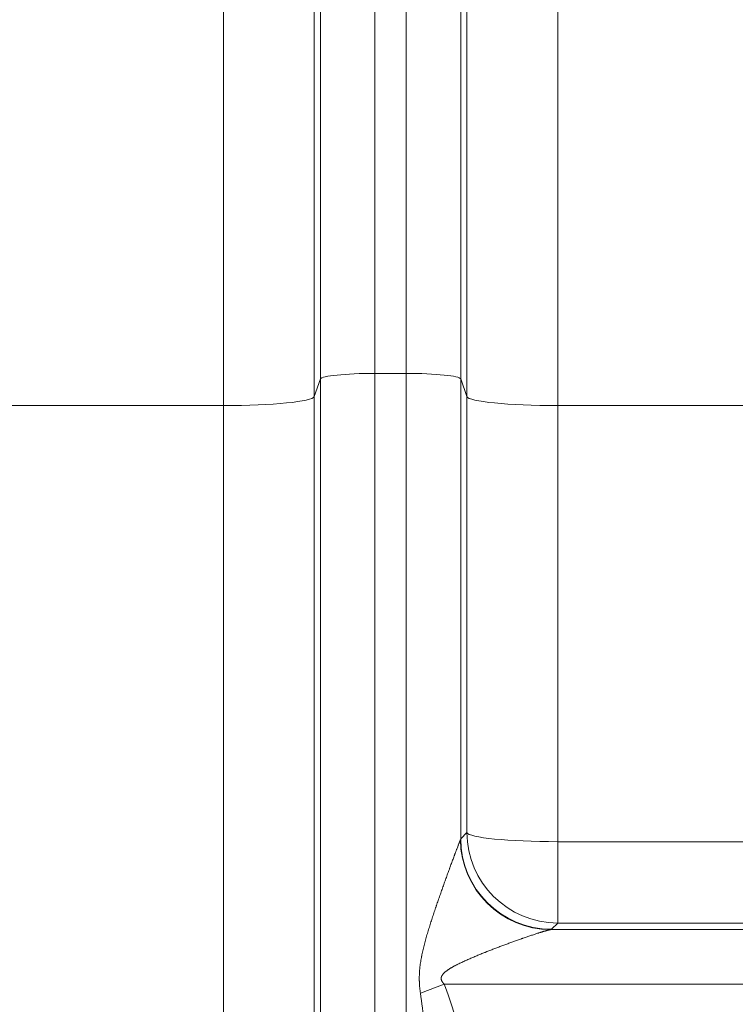
# Model space of a CAD drawing. Extents: x -9 to 599, y 206 to 636.
# Drawn here: x 292 to 304, y 528 to 545 of the extents above; entities that cross this region are included whole.
import ezdxf

# ---------------------------------------------------------------- set-up
doc = ezdxf.new("R2010")
doc.units = 0
doc.header["$MEASUREMENT"] = 0
doc.layers.add('1', color=7, linetype='Continuous', lineweight=0)

msp = doc.modelspace()

# ---------------------------------------------------------------- linework, layer by layer
at = {"layer": '1', "color": 25, "lineweight": 18}
for p, q in [((297.843, 550.987), (297.843, 538.92)), ((298.396, 538.92), (298.396, 550.987)), ((296.878, 538.822), (296.878, 550.059)), ((299.362, 550.059), (299.362, 538.822)), ((296.768, 547.086), (296.768, 538.511)), ((299.471, 538.511), (299.471, 547.086)), ((295.159, 538.349), (295.159, 545.539)), ((301.081, 545.539), (301.081, 538.349)), ((297.843, 538.92), (298.396, 538.92)), ((297.843, 538.92), (297.843, 510.677)), ((298.396, 510.677), (298.396, 538.92)), ((296.878, 538.822), (296.768, 538.511)), ((296.878, 510.58), (296.878, 538.822)), ((299.471, 538.511), (299.362, 538.822)), ((299.362, 538.822), (299.362, 530.671)), ((296.768, 538.511), (296.768, 510.268)), ((299.471, 530.782), (299.471, 538.511)), ((295.159, 538.349), (291.016, 538.349)), ((295.159, 510.106), (295.159, 538.349)), ((304.54, 538.349), (301.081, 538.349)), ((301.081, 538.349), (301.081, 530.62)), ((299.362, 530.671), (299.471, 530.782)), ((301.081, 530.62), (304.581, 530.62)), ((301.081, 530.62), (301.081, 529.179)), ((301.081, 529.179), (300.971, 529.068)), ((304.581, 529.179), (301.081, 529.179)), ((300.956, 529.061), (305.04, 529.061)), ((299.071, 528.096), (298.649, 527.933)), ((305.04, 528.096), (299.071, 528.096))]:
    msp.add_line(p, q, dxfattribs=at)
at = {"layer": '1', "color": 81, "lineweight": 70}
msp.add_open_spline([(336.961, 590.805), (300.574, 590.805), (264.187, 590.805), (227.8, 590.805), (227.8, 580.794), (227.8, 570.783), (227.8, 560.771), (228.046, 551.925), (228.186, 543.078), (228.168, 534.231), (228.151, 525.384), (227.976, 516.537), (227.8, 507.691), (227.625, 498.844), (227.45, 489.997), (227.432, 481.15), (227.415, 472.304), (227.555, 463.457), (227.8, 454.61), (227.8, 452.194), (227.8, 449.778), (227.8, 447.362), (264.187, 447.362), (300.574, 447.362), (336.961, 447.362), (336.961, 495.176), (336.961, 542.991), (336.961, 590.805)], degree=3, knots=[0, 0, 0, 0, 1, 1, 1, 2, 2, 2, 3, 3, 3, 4, 4, 4, 5, 5, 5, 6, 6, 6, 7, 7, 7, 8, 8, 8, 9, 9, 9, 9], dxfattribs=at)
at = {"layer": '1', "color": 25, "lineweight": 18}
for points in [[(297.843, 538.92), (297.323, 538.92), (296.897, 538.877), (296.878, 538.822)], [(299.362, 538.822), (299.342, 538.877), (298.916, 538.92), (298.396, 538.92)], [(295.159, 538.349), (296.025, 538.349), (296.736, 538.42), (296.768, 538.511)], [(299.471, 538.511), (299.503, 538.42), (300.214, 538.349), (301.081, 538.349)], [(299.471, 530.782), (299.503, 530.692), (300.214, 530.62), (301.081, 530.62)], [(299.471, 530.782), (299.476, 529.897), (300.195, 529.18), (301.081, 529.179)], [(299.356, 530.651), (299.359, 530.658), (299.361, 530.665), (299.362, 530.671)], [(299.356, 530.651), (299.37, 529.773), (300.082, 529.065), (300.956, 529.061)], [(299.362, 530.671), (299.366, 529.786), (300.085, 529.069), (300.971, 529.068)], [(300.956, 529.061), (300.964, 529.063), (300.968, 529.066), (300.971, 529.068)], [(299.256, 527.543), (299.195, 527.749), (299.133, 527.934), (299.071, 528.096)], [(298.718, 527.384), (298.696, 527.589), (298.672, 527.772), (298.649, 527.933)]]:
    msp.add_open_spline(points, degree=3, dxfattribs=at)
for points, knots in [([(298.649, 527.933), (298.647, 527.949), (298.644, 527.966), (298.642, 527.982), (298.64, 527.998), (298.639, 528.015), (298.637, 528.031), (298.635, 528.048), (298.634, 528.064), (298.633, 528.08), (298.632, 528.097), (298.631, 528.113), (298.63, 528.13), (298.63, 528.132), (298.63, 528.134), (298.63, 528.136), (298.63, 528.138), (298.63, 528.14), (298.63, 528.142), (298.63, 528.146), (298.629, 528.15), (298.629, 528.154), (298.629, 528.162), (298.629, 528.171), (298.629, 528.179), (298.629, 528.195), (298.629, 528.212), (298.629, 528.228), (298.629, 528.244), (298.63, 528.261), (298.63, 528.277), (298.631, 528.293), (298.632, 528.31), (298.633, 528.326), (298.634, 528.33), (298.634, 528.334), (298.634, 528.338), (298.634, 528.34), (298.634, 528.342), (298.635, 528.345), (298.635, 528.347), (298.635, 528.349), (298.635, 528.351), (298.636, 528.359), (298.637, 528.367), (298.637, 528.375), (298.639, 528.391), (298.641, 528.408), (298.643, 528.424), (298.647, 528.456), (298.652, 528.489), (298.657, 528.521), (298.66, 528.537), (298.663, 528.553), (298.666, 528.569), (298.667, 528.573), (298.667, 528.577), (298.668, 528.581), (298.669, 528.583), (298.669, 528.585), (298.669, 528.587), (298.67, 528.589), (298.67, 528.591), (298.671, 528.593), (298.672, 528.601), (298.674, 528.609), (298.675, 528.617), (298.679, 528.633), (298.682, 528.649), (298.686, 528.664), (298.689, 528.68), (298.693, 528.696), (298.697, 528.712), (298.7, 528.728), (298.704, 528.743), (298.708, 528.759), (298.712, 528.775), (298.716, 528.79), (298.72, 528.806), (298.724, 528.821), (298.728, 528.837), (298.732, 528.853), (298.737, 528.868), (298.741, 528.884), (298.745, 528.899), (298.75, 528.915), (298.754, 528.93), (298.758, 528.945), (298.763, 528.961), (298.767, 528.976), (298.772, 528.992), (298.776, 529.007), (298.781, 529.022), (298.786, 529.038), (298.79, 529.053), (298.795, 529.068), (298.8, 529.084), (298.804, 529.099), (298.809, 529.114), (298.814, 529.129), (298.819, 529.145), (298.823, 529.16), (298.828, 529.175), (298.833, 529.19), (298.838, 529.205), (298.843, 529.22), (298.848, 529.235), (298.852, 529.251), (298.857, 529.266), (298.867, 529.296), (298.877, 529.326), (298.887, 529.356), (298.897, 529.386), (298.907, 529.416), (298.917, 529.446), (298.92, 529.453), (298.922, 529.46), (298.925, 529.468), (298.926, 529.472), (298.927, 529.475), (298.929, 529.479), (298.93, 529.483), (298.931, 529.487), (298.932, 529.49), (298.938, 529.505), (298.943, 529.52), (298.948, 529.535), (298.958, 529.564), (298.968, 529.594), (298.978, 529.623), (298.983, 529.638), (298.988, 529.652), (298.994, 529.667), (298.999, 529.681), (299.004, 529.696), (299.009, 529.71), (299.014, 529.725), (299.019, 529.739), (299.024, 529.754), (299.029, 529.768), (299.034, 529.783), (299.04, 529.797), (299.045, 529.811), (299.05, 529.826), (299.055, 529.84), (299.06, 529.854), (299.065, 529.869), (299.07, 529.883), (299.075, 529.897), (299.08, 529.911), (299.085, 529.925), (299.09, 529.939), (299.095, 529.953), (299.101, 529.967), (299.106, 529.981), (299.111, 529.995), (299.116, 530.009), (299.121, 530.023), (299.126, 530.037), (299.131, 530.051), (299.136, 530.065), (299.141, 530.078), (299.146, 530.092), (299.151, 530.106), (299.156, 530.119), (299.161, 530.133), (299.162, 530.136), (299.163, 530.14), (299.165, 530.143), (299.165, 530.145), (299.166, 530.147), (299.166, 530.148), (299.167, 530.15), (299.168, 530.152), (299.168, 530.153), (299.171, 530.16), (299.173, 530.167), (299.176, 530.174), (299.181, 530.187), (299.186, 530.2), (299.19, 530.214), (299.195, 530.227), (299.2, 530.24), (299.205, 530.253), (299.21, 530.266), (299.215, 530.279), (299.219, 530.292), (299.224, 530.305), (299.229, 530.317), (299.233, 530.33), (299.238, 530.342), (299.243, 530.355), (299.247, 530.367), (299.25, 530.373), (299.252, 530.379), (299.254, 530.385), (299.257, 530.391), (299.259, 530.397), (299.261, 530.403), (299.263, 530.409), (299.265, 530.415), (299.268, 530.421), (299.27, 530.427), (299.272, 530.433), (299.274, 530.439), (299.277, 530.445), (299.279, 530.45), (299.281, 530.456), (299.283, 530.462), (299.285, 530.468), (299.287, 530.473), (299.288, 530.475), (299.288, 530.476), (299.289, 530.477), (299.289, 530.479), (299.29, 530.48), (299.29, 530.482), (299.292, 530.484), (299.293, 530.487), (299.294, 530.49), (299.296, 530.495), (299.298, 530.501), (299.3, 530.506), (299.302, 530.512), (299.304, 530.517), (299.306, 530.522), (299.308, 530.527), (299.31, 530.532), (299.312, 530.537), (299.314, 530.542), (299.315, 530.547), (299.317, 530.552), (299.319, 530.557), (299.321, 530.562), (299.323, 530.566), (299.325, 530.571), (299.326, 530.575), (299.328, 530.58), (299.33, 530.584), (299.331, 530.589), (299.333, 530.593), (299.335, 530.597), (299.336, 530.601), (299.338, 530.605), (299.338, 530.606), (299.338, 530.606), (299.338, 530.607), (299.338, 530.607), (299.339, 530.608), (299.339, 530.608), (299.339, 530.609), (299.34, 530.61), (299.34, 530.611), (299.341, 530.613), (299.341, 530.615), (299.342, 530.616), (299.344, 530.62), (299.345, 530.624), (299.346, 530.627), (299.348, 530.63), (299.349, 530.633), (299.35, 530.636), (299.351, 530.639), (299.352, 530.642), (299.353, 530.644), (299.354, 530.647), (299.355, 530.649), (299.356, 530.651)], [0, 0, 0, 0, 1, 1, 1, 2, 2, 2, 3, 3, 3, 4, 4, 4, 5, 5, 5, 6, 6, 6, 7, 7, 7, 8, 8, 8, 9, 9, 9, 10, 10, 10, 11, 11, 11, 12, 12, 12, 13, 13, 13, 14, 14, 14, 15, 15, 15, 16, 16, 16, 17, 17, 17, 18, 18, 18, 19, 19, 19, 20, 20, 20, 21, 21, 21, 22, 22, 22, 23, 23, 23, 24, 24, 24, 25, 25, 25, 26, 26, 26, 27, 27, 27, 28, 28, 28, 29, 29, 29, 30, 30, 30, 31, 31, 31, 32, 32, 32, 33, 33, 33, 34, 34, 34, 35, 35, 35, 36, 36, 36, 37, 37, 37, 38, 38, 38, 39, 39, 39, 40, 40, 40, 41, 41, 41, 42, 42, 42, 43, 43, 43, 44, 44, 44, 45, 45, 45, 46, 46, 46, 47, 47, 47, 48, 48, 48, 49, 49, 49, 50, 50, 50, 51, 51, 51, 52, 52, 52, 53, 53, 53, 54, 54, 54, 55, 55, 55, 56, 56, 56, 57, 57, 57, 58, 58, 58, 59, 59, 59, 60, 60, 60, 61, 61, 61, 62, 62, 62, 63, 63, 63, 64, 64, 64, 65, 65, 65, 66, 66, 66, 67, 67, 67, 68, 68, 68, 69, 69, 69, 70, 70, 70, 71, 71, 71, 72, 72, 72, 73, 73, 73, 74, 74, 74, 75, 75, 75, 76, 76, 76, 77, 77, 77, 78, 78, 78, 79, 79, 79, 80, 80, 80, 81, 81, 81, 82, 82, 82, 83, 83, 83, 84, 84, 84, 85, 85, 85, 86, 86, 86, 87, 87, 87, 88, 88, 88, 89, 89, 89, 89]), ([(300.956, 529.061), (300.954, 529.061), (300.952, 529.061), (300.95, 529.06), (300.948, 529.06), (300.946, 529.059), (300.943, 529.059), (300.941, 529.058), (300.938, 529.058), (300.935, 529.057), (300.933, 529.057), (300.93, 529.056), (300.927, 529.056), (300.924, 529.055), (300.921, 529.054), (300.918, 529.053), (300.915, 529.053), (300.911, 529.052), (300.908, 529.051), (300.905, 529.05), (300.901, 529.049), (300.898, 529.048), (300.894, 529.047), (300.89, 529.046), (300.887, 529.045), (300.885, 529.045), (300.883, 529.044), (300.881, 529.044), (300.88, 529.044), (300.88, 529.043), (300.879, 529.043), (300.879, 529.043), (300.878, 529.043), (300.878, 529.043), (300.877, 529.043), (300.876, 529.042), (300.875, 529.042), (300.871, 529.041), (300.867, 529.04), (300.863, 529.039), (300.859, 529.038), (300.855, 529.036), (300.851, 529.035), (300.847, 529.034), (300.842, 529.033), (300.838, 529.032), (300.834, 529.03), (300.829, 529.029), (300.825, 529.028), (300.821, 529.026), (300.816, 529.025), (300.812, 529.024), (300.807, 529.022), (300.803, 529.021), (300.798, 529.019), (300.793, 529.018), (300.789, 529.017), (300.784, 529.015), (300.783, 529.015), (300.782, 529.014), (300.78, 529.014), (300.779, 529.014), (300.778, 529.013), (300.777, 529.013), (300.775, 529.012), (300.772, 529.011), (300.77, 529.011), (300.765, 529.009), (300.76, 529.008), (300.755, 529.006), (300.751, 529.005), (300.746, 529.003), (300.741, 529.001), (300.736, 529), (300.731, 528.998), (300.726, 528.997), (300.716, 528.994), (300.706, 528.99), (300.696, 528.987), (300.686, 528.984), (300.676, 528.98), (300.665, 528.977), (300.655, 528.973), (300.645, 528.97), (300.634, 528.966), (300.624, 528.963), (300.613, 528.959), (300.602, 528.956), (300.592, 528.952), (300.581, 528.949), (300.57, 528.945), (300.559, 528.941), (300.549, 528.938), (300.538, 528.934), (300.527, 528.93), (300.516, 528.926), (300.505, 528.922), (300.494, 528.919), (300.483, 528.915), (300.471, 528.911), (300.466, 528.909), (300.46, 528.907), (300.455, 528.905), (300.453, 528.904), (300.452, 528.904), (300.45, 528.903), (300.449, 528.903), (300.448, 528.902), (300.446, 528.902), (300.443, 528.901), (300.441, 528.9), (300.438, 528.899), (300.427, 528.895), (300.415, 528.891), (300.404, 528.887), (300.393, 528.883), (300.381, 528.879), (300.37, 528.875), (300.359, 528.871), (300.347, 528.867), (300.336, 528.863), (300.324, 528.859), (300.313, 528.855), (300.301, 528.85), (300.29, 528.846), (300.278, 528.842), (300.267, 528.838), (300.255, 528.834), (300.244, 528.829), (300.232, 528.825), (300.221, 528.821), (300.209, 528.817), (300.198, 528.812), (300.174, 528.804), (300.151, 528.795), (300.128, 528.787), (300.104, 528.778), (300.081, 528.769), (300.057, 528.76), (300.034, 528.751), (300.01, 528.742), (299.987, 528.733), (299.963, 528.724), (299.94, 528.715), (299.916, 528.706), (299.892, 528.697), (299.868, 528.688), (299.844, 528.678), (299.833, 528.673), (299.821, 528.669), (299.809, 528.664), (299.806, 528.663), (299.803, 528.662), (299.8, 528.66), (299.797, 528.659), (299.794, 528.658), (299.791, 528.657), (299.785, 528.655), (299.779, 528.652), (299.773, 528.65), (299.749, 528.64), (299.725, 528.631), (299.701, 528.621), (299.689, 528.616), (299.677, 528.611), (299.666, 528.606), (299.654, 528.601), (299.642, 528.596), (299.63, 528.591), (299.618, 528.586), (299.606, 528.581), (299.594, 528.576), (299.582, 528.571), (299.57, 528.566), (299.558, 528.561), (299.546, 528.556), (299.534, 528.551), (299.523, 528.546), (299.511, 528.54), (299.499, 528.535), (299.487, 528.53), (299.475, 528.525), (299.463, 528.519), (299.451, 528.514), (299.44, 528.509), (299.428, 528.503), (299.416, 528.498), (299.404, 528.492), (299.392, 528.487), (299.38, 528.481), (299.369, 528.476), (299.357, 528.47), (299.345, 528.465), (299.334, 528.459), (299.322, 528.453), (299.31, 528.447), (299.304, 528.444), (299.298, 528.441), (299.293, 528.438), (299.287, 528.435), (299.281, 528.432), (299.275, 528.429), (299.269, 528.426), (299.264, 528.423), (299.258, 528.42), (299.252, 528.417), (299.246, 528.414), (299.241, 528.411), (299.235, 528.408), (299.229, 528.405), (299.223, 528.401), (299.218, 528.398), (299.212, 528.395), (299.206, 528.392), (299.201, 528.389), (299.195, 528.385), (299.189, 528.382), (299.184, 528.378), (299.178, 528.375), (299.172, 528.372), (299.167, 528.368), (299.161, 528.365), (299.156, 528.361), (299.15, 528.357), (299.145, 528.354), (299.139, 528.35), (299.136, 528.348), (299.134, 528.346), (299.131, 528.345), (299.13, 528.344), (299.128, 528.343), (299.127, 528.342), (299.126, 528.341), (299.125, 528.341), (299.125, 528.34), (299.124, 528.34), (299.123, 528.339), (299.123, 528.339), (299.117, 528.335), (299.112, 528.331), (299.107, 528.327), (299.104, 528.325), (299.101, 528.323), (299.099, 528.321), (299.096, 528.319), (299.094, 528.317), (299.091, 528.315), (299.089, 528.312), (299.086, 528.31), (299.084, 528.308), (299.081, 528.306), (299.079, 528.304), (299.076, 528.302), (299.074, 528.299), (299.071, 528.297), (299.069, 528.295), (299.067, 528.293), (299.064, 528.29), (299.062, 528.288), (299.06, 528.286), (299.057, 528.283), (299.055, 528.281), (299.053, 528.278), (299.051, 528.276), (299.049, 528.273), (299.047, 528.271), (299.045, 528.268), (299.043, 528.265), (299.041, 528.263), (299.039, 528.26), (299.037, 528.257), (299.036, 528.256), (299.036, 528.256), (299.035, 528.255), (299.035, 528.254), (299.034, 528.254), (299.034, 528.253), (299.034, 528.252), (299.033, 528.251), (299.033, 528.251), (299.032, 528.25), (299.032, 528.249), (299.031, 528.248), (299.03, 528.246), (299.028, 528.243), (299.027, 528.239), (299.025, 528.236), (299.024, 528.233), (299.023, 528.23), (299.022, 528.227), (299.02, 528.224), (299.02, 528.221), (299.019, 528.22), (299.019, 528.22), (299.019, 528.219), (299.019, 528.219), (299.019, 528.219), (299.019, 528.218), (299.019, 528.217), (299.019, 528.216), (299.018, 528.216), (299.018, 528.214), (299.018, 528.212), (299.017, 528.211), (299.017, 528.207), (299.017, 528.204), (299.016, 528.201), (299.016, 528.197), (299.016, 528.194), (299.017, 528.191), (299.017, 528.189), (299.017, 528.187), (299.017, 528.186), (299.017, 528.185), (299.017, 528.185), (299.017, 528.184), (299.017, 528.184), (299.017, 528.183), (299.017, 528.183), (299.018, 528.182), (299.018, 528.181), (299.018, 528.18), (299.018, 528.177), (299.019, 528.174), (299.02, 528.17), (299.02, 528.17), (299.02, 528.17), (299.021, 528.169), (299.021, 528.169), (299.021, 528.168), (299.021, 528.168), (299.021, 528.167), (299.021, 528.166), (299.022, 528.166), (299.022, 528.164), (299.023, 528.162), (299.023, 528.161), (299.025, 528.158), (299.026, 528.155), (299.028, 528.152), (299.029, 528.149), (299.031, 528.146), (299.032, 528.143), (299.034, 528.14), (299.036, 528.137), (299.038, 528.134), (299.04, 528.131), (299.042, 528.129), (299.044, 528.126), (299.044, 528.125), (299.045, 528.125), (299.045, 528.124), (299.045, 528.124), (299.046, 528.123), (299.046, 528.123), (299.046, 528.123), (299.046, 528.122), (299.047, 528.122), (299.048, 528.121), (299.049, 528.119), (299.05, 528.118), (299.052, 528.115), (299.054, 528.113), (299.057, 528.11), (299.059, 528.108), (299.061, 528.105), (299.064, 528.103), (299.066, 528.1), (299.068, 528.098), (299.071, 528.096)], [0, 0, 0, 0, 1, 1, 1, 2, 2, 2, 3, 3, 3, 4, 4, 4, 5, 5, 5, 6, 6, 6, 7, 7, 7, 8, 8, 8, 9, 9, 9, 10, 10, 10, 11, 11, 11, 12, 12, 12, 13, 13, 13, 14, 14, 14, 15, 15, 15, 16, 16, 16, 17, 17, 17, 18, 18, 18, 19, 19, 19, 20, 20, 20, 21, 21, 21, 22, 22, 22, 23, 23, 23, 24, 24, 24, 25, 25, 25, 26, 26, 26, 27, 27, 27, 28, 28, 28, 29, 29, 29, 30, 30, 30, 31, 31, 31, 32, 32, 32, 33, 33, 33, 34, 34, 34, 35, 35, 35, 36, 36, 36, 37, 37, 37, 38, 38, 38, 39, 39, 39, 40, 40, 40, 41, 41, 41, 42, 42, 42, 43, 43, 43, 44, 44, 44, 45, 45, 45, 46, 46, 46, 47, 47, 47, 48, 48, 48, 49, 49, 49, 50, 50, 50, 51, 51, 51, 52, 52, 52, 53, 53, 53, 54, 54, 54, 55, 55, 55, 56, 56, 56, 57, 57, 57, 58, 58, 58, 59, 59, 59, 60, 60, 60, 61, 61, 61, 62, 62, 62, 63, 63, 63, 64, 64, 64, 65, 65, 65, 66, 66, 66, 67, 67, 67, 68, 68, 68, 69, 69, 69, 70, 70, 70, 71, 71, 71, 72, 72, 72, 73, 73, 73, 74, 74, 74, 75, 75, 75, 76, 76, 76, 77, 77, 77, 78, 78, 78, 79, 79, 79, 80, 80, 80, 81, 81, 81, 82, 82, 82, 83, 83, 83, 84, 84, 84, 85, 85, 85, 86, 86, 86, 87, 87, 87, 88, 88, 88, 89, 89, 89, 90, 90, 90, 91, 91, 91, 92, 92, 92, 93, 93, 93, 94, 94, 94, 95, 95, 95, 96, 96, 96, 97, 97, 97, 98, 98, 98, 99, 99, 99, 100, 100, 100, 101, 101, 101, 102, 102, 102, 103, 103, 103, 104, 104, 104, 105, 105, 105, 106, 106, 106, 107, 107, 107, 108, 108, 108, 109, 109, 109, 110, 110, 110, 111, 111, 111, 112, 112, 112, 113, 113, 113, 114, 114, 114, 115, 115, 115, 116, 116, 116, 117, 117, 117, 118, 118, 118, 119, 119, 119, 120, 120, 120, 121, 121, 121, 122, 122, 122, 123, 123, 123, 123])]:
    msp.add_open_spline(points, degree=3, knots=knots, dxfattribs=at)

doc.saveas('drawing.dxf')
